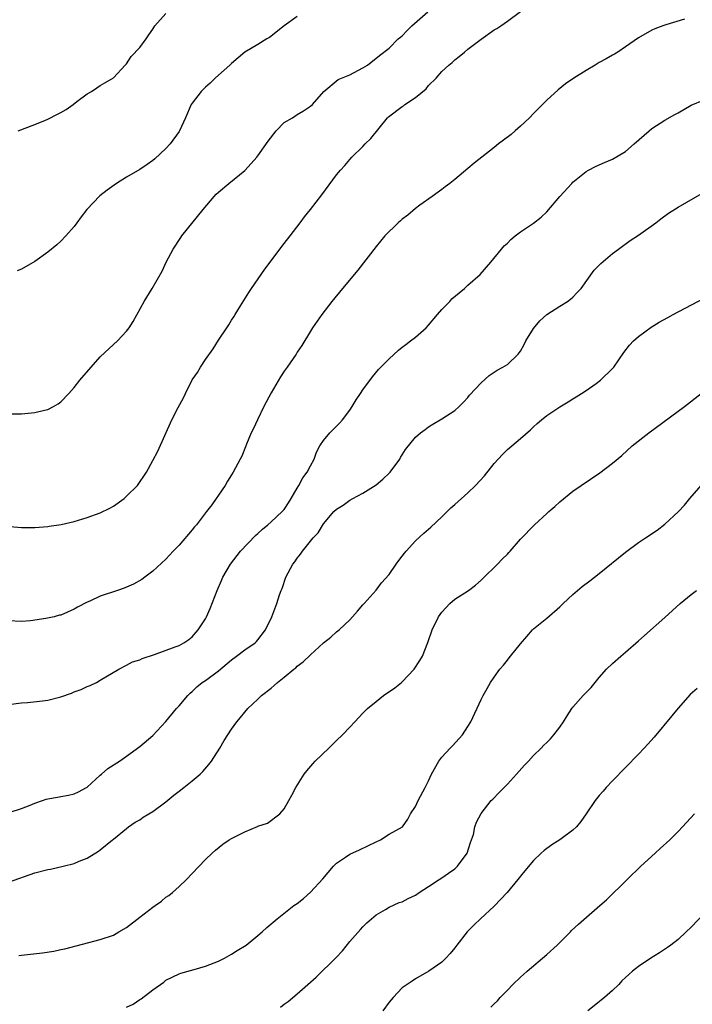
# Model space of a CAD drawing. Units: inches. Extents: x 2604000 to 2607000, y 1488000 to 1491000.
# Drawn here: x 2604263 to 2604365, y 1490650 to 1490800 of the extents above; entities that cross this region are included whole.
import ezdxf

# ---------------------------------------------------------------- set-up
doc = ezdxf.new("R2010")
doc.units = ezdxf.units.IN
doc.header["$MEASUREMENT"] = 0
doc.layers.add('LD26041488_10ft', color=41, linetype='Continuous')

msp = doc.modelspace()

# ---------------------------------------------------------------- linework, layer by layer
at = {"layer": 'LD26041488_10ft'}
for points, elevation in [([(2604261, 1490739.91), (2604263, 1490739.89), (2604264.01, 1490740.01), (2604265, 1490740.1), (2604266.47, 1490740.47), (2604267, 1490740.58), (2604267.86, 1490741), (2604268.59, 1490741.41), (2604269, 1490741.73), (2604270.21, 1490743), (2604271, 1490743.89), (2604271.87, 1490745), (2604273.58, 1490747), (2604275, 1490748.58), (2604277, 1490750.47), (2604277.59, 1490751), (2604279, 1490752.48), (2604279.39, 1490753), (2604280.02, 1490753.98), (2604281.69, 1490757), (2604282.88, 1490759), (2604284.4, 1490761.6), (2604285.05, 1490763), (2604286.1, 1490765), (2604287.24, 1490766.76), (2604287.39, 1490767), (2604290.65, 1490771), (2604292.36, 1490773), (2604292.67, 1490773.33), (2604293, 1490773.66), (2604294.56, 1490775), (2604297, 1490776.95), (2604297.96, 1490778.04), (2604298.86, 1490779), (2604299, 1490779.18), (2604300.58, 1490781.42), (2604301.77, 1490783), (2604303, 1490784.24), (2604304.25, 1490785), (2604305, 1490785.49), (2604305.96, 1490786.04), (2604307, 1490786.73), (2604307.31, 1490787), (2604309.04, 1490789), (2604311.21, 1490790.79), (2604311.76, 1490791), (2604313, 1490791.53), (2604315, 1490792.57), (2604315.71, 1490793), (2604317.54, 1490794.46), (2604319, 1490795.58), (2604320.37, 1490797), (2604320.72, 1490797.28), (2604321, 1490797.47), (2604321.74, 1490798.26), (2604322.47, 1490799), (2604324.9, 1490801.1)], 9240), ([(2604261.27, 1490722.73), (2604263, 1490722.58), (2604263.42, 1490722.58), (2604265, 1490722.61), (2604267, 1490722.76), (2604267.2, 1490722.8), (2604269.05, 1490723.05), (2604271, 1490723.51), (2604273, 1490724.09), (2604275, 1490724.8), (2604276.47, 1490725.53), (2604277, 1490725.85), (2604278.61, 1490727), (2604279, 1490727.35), (2604280.65, 1490729), (2604282.05, 1490731), (2604283, 1490732.77), (2604283.77, 1490734.23), (2604285.91, 1490739), (2604286.86, 1490740.86), (2604287.66, 1490742.34), (2604287.96, 1490743), (2604289, 1490745.07), (2604289.79, 1490746.21), (2604290.24, 1490747), (2604291, 1490748.16), (2604292.21, 1490749.79), (2604293, 1490751.1), (2604294.26, 1490753), (2604294.56, 1490753.44), (2604295, 1490754.15), (2604295.33, 1490754.66), (2604295.52, 1490755), (2604296.35, 1490756.35), (2604297.62, 1490758.38), (2604298.03, 1490759), (2604300.07, 1490761.93), (2604303, 1490765.86), (2604303.91, 1490767), (2604305.46, 1490769), (2604306.11, 1490769.89), (2604306.99, 1490771), (2604308.73, 1490773.27), (2604311, 1490776.27), (2604311.58, 1490777), (2604312.26, 1490777.74), (2604313, 1490778.65), (2604313.31, 1490779), (2604315, 1490780.63), (2604315.36, 1490781), (2604316.19, 1490781.81), (2604318.74, 1490785), (2604318.88, 1490785.12), (2604321, 1490786.72), (2604321.18, 1490786.82), (2604321.38, 1490787), (2604323, 1490788.09), (2604324.61, 1490789.39), (2604325, 1490789.89), (2604326.15, 1490791), (2604327, 1490792.03), (2604328.08, 1490793), (2604328.58, 1490793.42), (2604329, 1490793.81), (2604329.68, 1490794.32), (2604330.45, 1490795), (2604331, 1490795.41), (2604333, 1490796.98), (2604335, 1490798.37), (2604335.41, 1490798.59), (2604336.02, 1490799), (2604337, 1490799.68), (2604339, 1490801.16)], 9230), ([(2604262.48, 1490783), (2604265, 1490783.98), (2604266.64, 1490784.64), (2604267, 1490784.79), (2604268.49, 1490785.51), (2604269, 1490785.8), (2604269.78, 1490786.22), (2604270.88, 1490787), (2604271.44, 1490787.44), (2604273, 1490788.61), (2604273.67, 1490789), (2604274.48, 1490789.52), (2604275, 1490789.91), (2604275.7, 1490790.3), (2604277, 1490791.08), (2604278.78, 1490793), (2604279, 1490793.21), (2604279.69, 1490794.31), (2604281, 1490795.67), (2604281.98, 1490797), (2604282.39, 1490797.61), (2604283, 1490798.46), (2604283.31, 1490799), (2604285, 1490800.85)], 9260), ([(2604363.99, 1490799.99), (2604361.15, 1490799.15), (2604360.7, 1490799), (2604359.47, 1490798.53), (2604359, 1490798.32), (2604357, 1490797.17), (2604355, 1490795.77), (2604353.83, 1490795), (2604353.31, 1490794.69), (2604353, 1490794.54), (2604352.04, 1490793.96), (2604351, 1490793.4), (2604350.37, 1490793), (2604349, 1490792.18), (2604347.13, 1490791), (2604345.86, 1490790.14), (2604344.74, 1490789.26), (2604343, 1490787.67), (2604342.36, 1490787), (2604341, 1490785.65), (2604340.39, 1490785), (2604339, 1490783.7), (2604338.17, 1490783), (2604337.56, 1490782.44), (2604336.43, 1490781.57), (2604335.65, 1490781), (2604335, 1490780.47), (2604331.94, 1490778.06), (2604331, 1490777.24), (2604329, 1490775.58), (2604328.25, 1490775), (2604327.52, 1490774.48), (2604327, 1490774.07), (2604325.55, 1490773), (2604323.69, 1490771.69), (2604323, 1490771.18), (2604321.86, 1490770.14), (2604321, 1490769.53), (2604320.73, 1490769.27), (2604320.38, 1490769), (2604318.36, 1490767), (2604317, 1490765.38), (2604314.21, 1490761.79), (2604311.89, 1490759), (2604310.29, 1490757), (2604308.74, 1490755), (2604307.33, 1490753), (2604307, 1490752.49), (2604305.68, 1490750.32), (2604305, 1490749.28), (2604304.84, 1490749), (2604303.45, 1490747), (2604303, 1490746.4), (2604302.46, 1490745.54), (2604301, 1490743.08), (2604299.93, 1490741), (2604298.95, 1490739), (2604298.34, 1490737.66), (2604298, 1490737), (2604297.26, 1490735.26), (2604297.12, 1490734.88), (2604296.53, 1490733.47), (2604296.29, 1490733), (2604295.25, 1490731), (2604295, 1490730.63), (2604294.38, 1490729.62), (2604294.03, 1490729), (2604293, 1490727.5), (2604292.67, 1490727), (2604291.97, 1490726.03), (2604291.19, 1490725), (2604289.63, 1490723), (2604289.33, 1490722.67), (2604289, 1490722.24), (2604287, 1490719.9), (2604286.12, 1490719), (2604285, 1490717.78), (2604283, 1490715.94), (2604281.79, 1490715), (2604281.32, 1490714.68), (2604280.03, 1490713.97), (2604278.63, 1490713.37), (2604277.6, 1490713), (2604275, 1490712.13), (2604273.38, 1490711.38), (2604273, 1490711.23), (2604271.54, 1490710.46), (2604271, 1490710.13), (2604269, 1490709.26), (2604268.78, 1490709.22), (2604267.95, 1490709), (2604266.71, 1490708.71), (2604264.36, 1490708.36), (2604263, 1490708.25), (2604261, 1490708.37)], 9220), ([(2604305, 1490800.41), (2604303, 1490799), (2604300.76, 1490797.23), (2604300.34, 1490797), (2604299, 1490796.15), (2604297, 1490794.98), (2604295, 1490793.26), (2604294.74, 1490793), (2604293, 1490791.47), (2604292.48, 1490791), (2604291.73, 1490790.27), (2604291, 1490789.65), (2604290.35, 1490789), (2604289, 1490787.22), (2604288.86, 1490787), (2604287.98, 1490785), (2604287.05, 1490783), (2604287, 1490782.91), (2604285.63, 1490781), (2604285, 1490780.28), (2604283.29, 1490778.71), (2604283, 1490778.47), (2604282.14, 1490777.86), (2604281, 1490777.12), (2604279, 1490775.93), (2604277.47, 1490775), (2604276.02, 1490773.98), (2604274.92, 1490773.08), (2604272.93, 1490771), (2604272.1, 1490769.9), (2604271.4, 1490769), (2604271, 1490768.42), (2604269.76, 1490767), (2604269, 1490766.2), (2604268.37, 1490765.63), (2604267, 1490764.51), (2604265, 1490763.1), (2604263, 1490761.95), (2604262.33, 1490761.67)], 9250), ([(2604261, 1490695.64), (2604263, 1490695.89), (2604263.92, 1490695.92), (2604266.18, 1490696.18), (2604267, 1490696.31), (2604269, 1490696.82), (2604270.62, 1490697.38), (2604271, 1490697.54), (2604272.07, 1490697.93), (2604273, 1490698.35), (2604273.46, 1490698.54), (2604274.41, 1490699), (2604275, 1490699.32), (2604277.8, 1490701), (2604279, 1490701.61), (2604279.89, 1490702.11), (2604281, 1490702.46), (2604281.35, 1490702.65), (2604283.26, 1490703.26), (2604286.4, 1490704.4), (2604287, 1490704.64), (2604287.7, 1490705), (2604288.46, 1490705.54), (2604289, 1490705.96), (2604289.92, 1490707), (2604291, 1490708.67), (2604291.18, 1490709), (2604291.73, 1490710.27), (2604292.78, 1490713), (2604293.46, 1490714.54), (2604293.68, 1490715), (2604294.83, 1490717), (2604296.36, 1490719), (2604298.64, 1490721.36), (2604299, 1490721.67), (2604299.68, 1490722.32), (2604300.52, 1490723), (2604301, 1490723.43), (2604302.7, 1490725), (2604303, 1490725.35), (2604303.64, 1490726.36), (2604304.09, 1490727), (2604305, 1490728.57), (2604305.26, 1490729), (2604305.83, 1490730.17), (2604306.52, 1490731), (2604307, 1490731.99), (2604307.56, 1490733), (2604307.94, 1490734.06), (2604308.46, 1490735), (2604309, 1490735.82), (2604309.96, 1490737), (2604311, 1490738.02), (2604311.48, 1490738.52), (2604311.87, 1490739), (2604313, 1490740.47), (2604313.35, 1490741), (2604313.97, 1490742.03), (2604314.64, 1490743), (2604315, 1490743.57), (2604316.45, 1490745.55), (2604317.37, 1490746.63), (2604317.72, 1490747), (2604319, 1490748.29), (2604320.4, 1490749.6), (2604321, 1490750.04), (2604321.52, 1490750.48), (2604322.24, 1490751), (2604323, 1490751.58), (2604324.64, 1490753), (2604325, 1490753.38), (2604326.37, 1490755), (2604327, 1490755.8), (2604328.22, 1490757), (2604328.57, 1490757.43), (2604329.65, 1490758.35), (2604330.49, 1490759), (2604331, 1490759.48), (2604332.86, 1490761.14), (2604334.48, 1490763), (2604336.1, 1490765), (2604336.53, 1490765.47), (2604337, 1490765.91), (2604337.53, 1490766.47), (2604338.19, 1490767), (2604339, 1490767.6), (2604341, 1490768.94), (2604342.14, 1490769.86), (2604343, 1490770.64), (2604345.02, 1490773), (2604346.83, 1490775), (2604347, 1490775.17), (2604349, 1490776.78), (2604349.37, 1490777), (2604350.43, 1490777.57), (2604351, 1490777.81), (2604351.82, 1490778.18), (2604353, 1490778.69), (2604355, 1490779.87), (2604356.33, 1490781), (2604358.58, 1490783), (2604359, 1490783.34), (2604361, 1490784.6), (2604362.54, 1490785.46), (2604363, 1490785.76), (2604365, 1490786.89), (2604367, 1490787.7)], 9210), ([(2604261.25, 1490679.25), (2604263, 1490679.8), (2604264.32, 1490680.32), (2604265, 1490680.61), (2604266.17, 1490681), (2604266.77, 1490681.23), (2604267, 1490681.28), (2604268.47, 1490681.53), (2604269, 1490681.61), (2604270.17, 1490681.83), (2604271, 1490682.03), (2604271.66, 1490682.34), (2604272.9, 1490683), (2604273, 1490683.07), (2604275, 1490684.88), (2604275.17, 1490685), (2604276.12, 1490685.88), (2604277.9, 1490687), (2604279, 1490687.75), (2604281, 1490689.22), (2604283, 1490690.89), (2604285, 1490693.02), (2604286.6, 1490695), (2604287, 1490695.45), (2604288.33, 1490697), (2604288.66, 1490697.34), (2604289, 1490697.63), (2604289.7, 1490698.3), (2604290.53, 1490699), (2604291, 1490699.31), (2604293, 1490700.78), (2604295, 1490702.46), (2604295.75, 1490703), (2604297, 1490703.95), (2604298.57, 1490705), (2604298.78, 1490705.22), (2604299, 1490705.48), (2604300.16, 1490707), (2604301.13, 1490709), (2604301.91, 1490711), (2604302.31, 1490712.31), (2604302.55, 1490713), (2604302.69, 1490713.31), (2604303.28, 1490715), (2604304.34, 1490717), (2604304.63, 1490717.37), (2604305, 1490717.94), (2604305.47, 1490718.53), (2604305.79, 1490719), (2604307, 1490720.5), (2604307.42, 1490721), (2604308.2, 1490721.8), (2604309, 1490723.14), (2604310.59, 1490725), (2604311, 1490725.39), (2604312, 1490726), (2604313, 1490726.75), (2604313.44, 1490727), (2604315, 1490727.83), (2604317, 1490729.07), (2604318.05, 1490729.95), (2604319, 1490730.84), (2604319.15, 1490731), (2604320.61, 1490733), (2604320.73, 1490733.27), (2604321.51, 1490734.49), (2604323, 1490736.32), (2604323.79, 1490737), (2604324.47, 1490737.53), (2604325, 1490737.9), (2604325.66, 1490738.34), (2604327, 1490739.13), (2604329, 1490740.42), (2604329.67, 1490741), (2604330.31, 1490741.69), (2604331, 1490742.38), (2604331.26, 1490742.74), (2604333, 1490744.63), (2604334.24, 1490745.76), (2604335, 1490746.23), (2604335.46, 1490746.54), (2604336.33, 1490747), (2604337, 1490747.41), (2604338.65, 1490749), (2604338.82, 1490749.18), (2604339, 1490749.45), (2604339.56, 1490750.44), (2604339.84, 1490751), (2604341, 1490752.9), (2604341.94, 1490754.06), (2604343, 1490755.03), (2604345, 1490756.31), (2604346.15, 1490757), (2604346.64, 1490757.36), (2604347, 1490757.66), (2604347.63, 1490758.37), (2604348.24, 1490759), (2604350.24, 1490761.76), (2604351.22, 1490762.78), (2604353, 1490764.3), (2604353.94, 1490765), (2604355.72, 1490766.28), (2604357, 1490767.12), (2604359.62, 1490769), (2604360.39, 1490769.61), (2604361.56, 1490770.44), (2604363, 1490771.36), (2604367, 1490773.63)], 9200), ([(2604261, 1490668.58), (2604265, 1490669.99), (2604267, 1490670.51), (2604267.42, 1490670.58), (2604269.36, 1490671), (2604271, 1490671.44), (2604271.77, 1490671.77), (2604273, 1490672.24), (2604274.7, 1490673.3), (2604275, 1490673.5), (2604276.83, 1490675), (2604277, 1490675.12), (2604279, 1490676.75), (2604279.28, 1490677), (2604280.3, 1490677.7), (2604281, 1490678.09), (2604281.54, 1490678.46), (2604282.37, 1490679), (2604283, 1490679.35), (2604285, 1490680.8), (2604286.19, 1490681.81), (2604287, 1490682.45), (2604287.74, 1490683), (2604289, 1490684.03), (2604290.22, 1490685), (2604290.59, 1490685.41), (2604291.52, 1490686.48), (2604291.94, 1490687), (2604293.19, 1490689), (2604293.85, 1490690.15), (2604295, 1490691.87), (2604295.78, 1490693), (2604296.36, 1490693.64), (2604297, 1490694.45), (2604297.47, 1490695), (2604299, 1490696.45), (2604299.56, 1490697), (2604301, 1490698.13), (2604301.47, 1490698.53), (2604301.97, 1490699), (2604303, 1490699.78), (2604304.46, 1490701), (2604304.76, 1490701.23), (2604305, 1490701.47), (2604305.88, 1490702.12), (2604307, 1490703.19), (2604309, 1490705.02), (2604310.1, 1490705.9), (2604311, 1490706.71), (2604311.17, 1490706.83), (2604311.37, 1490707), (2604313, 1490708.55), (2604313.42, 1490709), (2604314.15, 1490709.85), (2604315, 1490710.79), (2604315.17, 1490711), (2604317, 1490713.06), (2604317.84, 1490714.16), (2604319, 1490715.45), (2604320.09, 1490717), (2604320.45, 1490717.55), (2604321, 1490718.24), (2604321.31, 1490718.69), (2604321.57, 1490719), (2604323, 1490720.55), (2604324.27, 1490721.73), (2604325.35, 1490722.65), (2604327, 1490724.21), (2604328.41, 1490725.59), (2604329, 1490726.09), (2604331, 1490727.89), (2604332.15, 1490729), (2604333.54, 1490730.46), (2604335, 1490732.32), (2604336.28, 1490733.72), (2604337, 1490734.45), (2604337.68, 1490735), (2604339, 1490736.13), (2604340.53, 1490737.47), (2604341, 1490737.94), (2604341.56, 1490738.44), (2604342.22, 1490739), (2604343, 1490739.63), (2604345, 1490740.97), (2604346.27, 1490741.73), (2604347, 1490742.18), (2604347.49, 1490742.51), (2604348.3, 1490743), (2604349, 1490743.46), (2604350.52, 1490744.52), (2604351.18, 1490745), (2604353, 1490746.78), (2604353.2, 1490747), (2604354.77, 1490749.23), (2604355.63, 1490750.37), (2604356.22, 1490751), (2604357, 1490751.7), (2604358.9, 1490753.1), (2604360.14, 1490753.86), (2604361.44, 1490754.56), (2604362.28, 1490755), (2604367, 1490757.52)], 9190), ([(2604262.58, 1490657.42), (2604263, 1490657.48), (2604266.17, 1490657.83), (2604267.91, 1490658.09), (2604269, 1490658.33), (2604269.57, 1490658.43), (2604275, 1490659.84), (2604277, 1490660.5), (2604277.81, 1490661), (2604279, 1490661.66), (2604281, 1490663.27), (2604283, 1490664.79), (2604283.34, 1490665), (2604284.31, 1490665.69), (2604285, 1490666.28), (2604285.44, 1490666.56), (2604285.97, 1490667), (2604287, 1490667.92), (2604288.14, 1490669), (2604289, 1490669.89), (2604291, 1490672.02), (2604292.02, 1490673), (2604292.53, 1490673.47), (2604293.66, 1490674.34), (2604294.61, 1490675), (2604295, 1490675.24), (2604297, 1490676.25), (2604298.95, 1490677.05), (2604299, 1490677.09), (2604300.46, 1490677.54), (2604302.35, 1490679), (2604303, 1490679.75), (2604303.74, 1490681), (2604304.18, 1490681.82), (2604304.79, 1490683), (2604306.04, 1490685), (2604306.47, 1490685.53), (2604307.39, 1490686.61), (2604307.75, 1490687), (2604309.8, 1490689), (2604311, 1490690.13), (2604311.9, 1490691), (2604313, 1490692.19), (2604313.79, 1490693), (2604315, 1490694.32), (2604315.35, 1490694.65), (2604315.68, 1490695), (2604317, 1490696.09), (2604318.16, 1490697), (2604319.85, 1490698.15), (2604320.88, 1490699), (2604321, 1490699.1), (2604322.82, 1490701), (2604323.68, 1490702.32), (2604324.07, 1490703), (2604324.91, 1490705.09), (2604325.57, 1490707), (2604326.53, 1490709), (2604327, 1490709.67), (2604327.62, 1490710.38), (2604328.23, 1490711), (2604329, 1490711.65), (2604331.09, 1490713), (2604332.17, 1490713.83), (2604333, 1490714.55), (2604333.21, 1490714.79), (2604335.5, 1490717), (2604336.23, 1490717.77), (2604337, 1490718.53), (2604337.22, 1490718.78), (2604337.44, 1490719), (2604339, 1490720.83), (2604341.13, 1490723), (2604343, 1490724.7), (2604343.31, 1490725), (2604344.23, 1490725.77), (2604345, 1490726.5), (2604347, 1490728.12), (2604348.26, 1490729), (2604351.1, 1490730.9), (2604353, 1490732.38), (2604354.43, 1490733.57), (2604356.03, 1490735), (2604358.56, 1490737), (2604364, 1490741), (2604366.52, 1490743)], 9180), ([(2604279, 1490649.53), (2604280.01, 1490649.99), (2604281, 1490650.69), (2604281.2, 1490650.8), (2604283, 1490652.17), (2604284.65, 1490653.35), (2604285, 1490653.65), (2604287, 1490654.61), (2604287.28, 1490654.72), (2604289.29, 1490655.29), (2604291, 1490655.8), (2604293, 1490656.56), (2604293.9, 1490657), (2604295, 1490657.61), (2604295.85, 1490658.15), (2604297.21, 1490659), (2604299, 1490660.45), (2604299.64, 1490661), (2604300.34, 1490661.66), (2604301.92, 1490663), (2604304.5, 1490665), (2604305, 1490665.33), (2604305.93, 1490666.07), (2604307, 1490667.06), (2604308.89, 1490669.11), (2604310.53, 1490671), (2604311, 1490671.47), (2604312.37, 1490672.37), (2604313, 1490672.82), (2604314.49, 1490673.51), (2604317, 1490674.72), (2604317.67, 1490675), (2604319, 1490675.89), (2604321.02, 1490677), (2604321.82, 1490678.17), (2604322.24, 1490679), (2604323, 1490680.11), (2604323.4, 1490681), (2604324.49, 1490683), (2604325, 1490683.99), (2604325.46, 1490685), (2604326.55, 1490687), (2604327, 1490687.59), (2604328.29, 1490689), (2604328.65, 1490689.35), (2604330.16, 1490691), (2604331, 1490692.3), (2604331.42, 1490693), (2604333, 1490696.41), (2604333.31, 1490697), (2604333.93, 1490698.07), (2604334.46, 1490699), (2604335, 1490699.82), (2604335.86, 1490701), (2604336.4, 1490701.6), (2604337, 1490702.41), (2604337.28, 1490702.72), (2604337.49, 1490703), (2604339, 1490704.89), (2604339.99, 1490706.01), (2604340.84, 1490707), (2604341, 1490707.17), (2604343, 1490708.79), (2604345, 1490710.51), (2604345.5, 1490711), (2604347, 1490712.39), (2604348.41, 1490713.59), (2604349.55, 1490714.45), (2604351, 1490715.58), (2604355, 1490718.84), (2604357, 1490720.28), (2604358.04, 1490721), (2604359.82, 1490722.18), (2604361, 1490723.1), (2604363.08, 1490725), (2604364, 1490726), (2604364.78, 1490727), (2604366.51, 1490729)], 9170), ([(2604302.44, 1490649.56), (2604303, 1490649.98), (2604303.6, 1490650.4), (2604305, 1490651.55), (2604306.59, 1490653), (2604307.87, 1490654.13), (2604310.91, 1490657.09), (2604311.87, 1490658.13), (2604313, 1490659.52), (2604314.62, 1490661.38), (2604315, 1490661.79), (2604315.62, 1490662.38), (2604317, 1490663.6), (2604318.44, 1490664.44), (2604319, 1490664.79), (2604320.54, 1490665.46), (2604321, 1490665.59), (2604321.91, 1490666.09), (2604323, 1490666.59), (2604323.56, 1490667), (2604325, 1490667.91), (2604326.63, 1490669), (2604327, 1490669.22), (2604328.06, 1490669.94), (2604329, 1490670.63), (2604329.41, 1490671), (2604330.88, 1490673), (2604331.4, 1490674.6), (2604331.56, 1490675), (2604331.82, 1490675.82), (2604332.07, 1490677), (2604332.28, 1490677.72), (2604333, 1490679.06), (2604334.56, 1490681), (2604334.77, 1490681.23), (2604335.75, 1490682.25), (2604337, 1490683.5), (2604338.42, 1490685), (2604339.63, 1490686.37), (2604340.23, 1490687), (2604341, 1490687.85), (2604342.16, 1490689), (2604342.56, 1490689.44), (2604343, 1490689.83), (2604343.57, 1490690.43), (2604344.09, 1490691), (2604345, 1490692.18), (2604345.57, 1490693), (2604346.1, 1490693.9), (2604346.84, 1490695), (2604347, 1490695.21), (2604348.57, 1490697), (2604349.76, 1490698.24), (2604350.36, 1490699), (2604351, 1490699.76), (2604352.12, 1490701), (2604353, 1490701.86), (2604354.27, 1490703), (2604355, 1490703.59), (2604357, 1490705.31), (2604357.88, 1490706.12), (2604361, 1490708.87), (2604363.33, 1490711), (2604365, 1490712.36), (2604365.83, 1490713)], 9160), ([(2604365.91, 1490698.09), (2604364.86, 1490697.14), (2604363, 1490695.1), (2604362.08, 1490693.92), (2604359.36, 1490690.64), (2604358.42, 1490689.58), (2604357.85, 1490689), (2604357, 1490688.07), (2604353, 1490684.02), (2604352.07, 1490683), (2604351.58, 1490682.42), (2604351, 1490681.77), (2604350.38, 1490681), (2604349.02, 1490679), (2604348.18, 1490677.82), (2604347.54, 1490677), (2604347, 1490676.5), (2604345, 1490675), (2604343.76, 1490674.24), (2604342.61, 1490673.39), (2604342.17, 1490673), (2604341, 1490671.86), (2604339.68, 1490670.32), (2604339, 1490669.49), (2604338.62, 1490669), (2604336.95, 1490667), (2604335, 1490664.92), (2604332.92, 1490663), (2604331.94, 1490662.07), (2604330.89, 1490661), (2604329.29, 1490659), (2604329, 1490658.59), (2604328.3, 1490657.7), (2604327.63, 1490657), (2604327, 1490656.39), (2604325.03, 1490655), (2604323, 1490653.84), (2604322.48, 1490653.52), (2604321.72, 1490653), (2604321, 1490652.47), (2604319.63, 1490651), (2604319, 1490650.3), (2604318.03, 1490649)], 9150), ([(2604334.48, 1490649.52), (2604335, 1490650.07), (2604335.48, 1490650.52), (2604335.91, 1490651), (2604337, 1490652.14), (2604337.84, 1490653), (2604339, 1490654.1), (2604339.48, 1490654.52), (2604340, 1490655), (2604343, 1490657.55), (2604344.57, 1490659), (2604346.6, 1490661), (2604346.79, 1490661.21), (2604347.82, 1490662.18), (2604351.1, 1490665), (2604352.1, 1490665.9), (2604355.27, 1490669), (2604357.33, 1490671), (2604359.51, 1490673), (2604360.3, 1490673.7), (2604361.73, 1490675), (2604363, 1490676.28), (2604363.7, 1490677), (2604365.49, 1490679)], 9140), ([(2604367, 1490663.81), (2604365, 1490661.72), (2604364.26, 1490661), (2604363, 1490659.87), (2604361.9, 1490659), (2604361.38, 1490658.62), (2604360.18, 1490657.82), (2604358.86, 1490657), (2604357, 1490655.72), (2604356.08, 1490655), (2604355.49, 1490654.51), (2604355, 1490654.05), (2604354.46, 1490653.54), (2604353.97, 1490653), (2604353, 1490652.1), (2604351.79, 1490651), (2604351.35, 1490650.65), (2604351, 1490650.34), (2604349.28, 1490649)], 9130)]:
    msp.add_lwpolyline(points, dxfattribs=dict(at, elevation=elevation))

doc.saveas('drawing.dxf')
